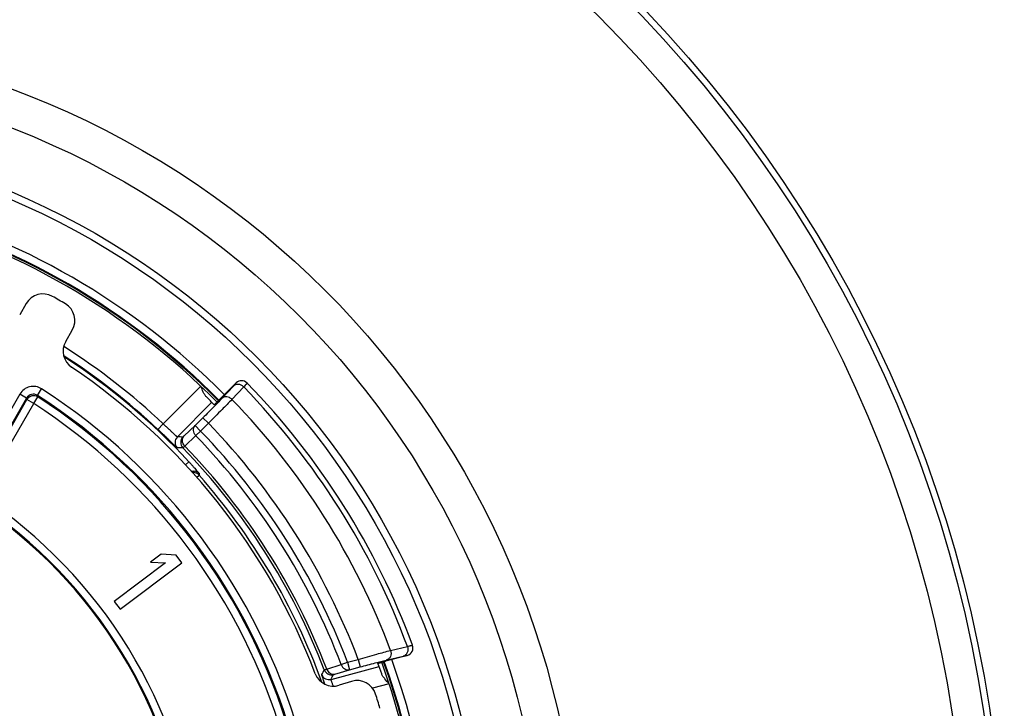
# Model space of a CAD drawing. Units: millimetres. Extents: x 0 to 1189, y 0 to 841.
# Drawn here: x 130 to 143, y 210 to 219 of the extents above; entities that cross this region are included whole.
import ezdxf

# ---------------------------------------------------------------- set-up
doc = ezdxf.new("R2010")
doc.units = ezdxf.units.MM
doc.header["$LTSCALE"] = 65.395
doc.layers.get('0').update_dxf_attribs({"linetype": 'CONTINUOUS'})
doc.layers.add('RUNDUNGEN', color=7, linetype='CONTINUOUS')

msp = doc.modelspace()

# ---------------------------------------------------------------- linework, layer by layer
at = {"color": 7, "linetype": 'CONTINUOUS'}
for p, q in [((131.7684, 212.3581), (131.6323, 212.2559)), ((131.6323, 212.2559), (131.8265, 212.2454)), ((131.9626, 212.3476), (131.7684, 212.3581)), ((132.0377, 212.2476), (131.9626, 212.3476)), ((131.8265, 212.2454), (131.163, 211.7471)), ((131.238, 211.6471), (132.0377, 212.2476)), ((131.163, 211.7471), (131.238, 211.6471))]:
    msp.add_line(p, q, dxfattribs=at)
for start, end in [(44.7602, 75.2398), (340.1209, 19.8791)]:
    msp.add_arc((125.9255, 207.8137), 9.275, start, end, dxfattribs=at)
at = {"layer": 'RUNDUNGEN', "color": 7, "linetype": 'CONTINUOUS'}
for p, q in [((130.0245, 215.6006), (129.9395, 215.4534)), ((130.5347, 215.1098), (130.6197, 215.257)), ((132.529, 214.3623), (132.7402, 214.5739)), ((134.9544, 211.0494), (134.6721, 210.9741)), ((134.234, 210.7132), (134.0714, 210.6635))]:
    msp.add_line(p, q, dxfattribs=at)
at = {"layer": 'RUNDUNGEN', "color": 9, "linetype": 'CONTINUOUS'}
for p, q in [((132.7402, 214.5739), (132.7404, 214.5737)), ((129.9425, 214.4289), (126.5251, 208.5098)), ((130.029, 214.3789), (129.9425, 214.4289)), ((130.1697, 214.413), (130.2238, 214.4971)), ((131.7961, 214.0453), (132.2827, 214.533)), ((132.705, 214.5333), (132.553, 214.3715)), ((132.8379, 214.523), (132.686, 214.3611)), ((130.029, 214.3789), (126.6116, 208.4598)), ((129.168, 212.8595), (130.0338, 214.3592)), ((129.41, 213.0786), (130.1204, 214.3092)), ((130.0338, 214.3592), (130.029, 214.3789)), ((130.1204, 214.3092), (130.0338, 214.3592)), ((130.1204, 214.3092), (130.1747, 214.3932)), ((130.1747, 214.3932), (130.1697, 214.413)), ((132.4266, 214.3234), (131.9793, 213.8751)), ((131.7275, 213.9726), (131.7961, 214.0453)), ((132.3107, 214.1237), (132.2101, 214.0228)), ((132.3815, 214.0531), (132.2809, 213.9522)), ((132.3815, 214.0531), (132.3107, 214.1237)), ((132.2101, 214.0228), (132.0671, 213.8879)), ((132.2809, 213.9522), (132.2101, 214.0228)), ((132.2809, 213.9522), (132.2186, 213.8921)), ((132.2186, 213.8921), (132.0756, 213.7571)), ((132.0836, 213.5133), (132.1282, 213.5546)), ((132.2286, 213.3528), (132.261, 213.3813)), ((132.2639, 213.3993), (132.261, 213.3813)), ((134.7388, 211.115), (134.9565, 211.1658)), ((134.1817, 210.9612), (134.3201, 210.9981)), ((134.3201, 210.9981), (134.3459, 210.9015)), ((134.6835, 210.988), (134.901, 211.0391)), ((134.9543, 211.0497), (134.9544, 211.0494)), ((133.912, 210.8737), (134.1008, 210.9304)), ((133.9678, 210.7396), (134.5904, 210.9057)), ((134.0186, 210.8081), (134.2075, 210.8646)), ((134.1008, 210.9304), (134.1817, 210.9612)), ((134.1817, 210.9612), (134.2075, 210.8646)), ((134.2075, 210.8646), (134.3459, 210.9015)), ((134.7197, 210.6815), (134.5062, 210.6245))]:
    msp.add_line(p, q, dxfattribs=at)
for radius in [16.7543, 16.6731, 16.267, 11.26, 10.7902, 10.0239, 9.93]:
    msp.add_circle((125.9255, 207.8137), radius, dxfattribs=at)
for centre, radius, start, end in [((125.9255, 207.8137), 9.3846, 44.76337, 75.23655), ((125.9255, 207.8137), 9.25, 44.76048, 75.23952), ((125.9255, 207.8137), 9.2846, 44.76119, 75.2397), ((125.9255, 207.8137), 8.5614, 46.70886, 57.6302), ((125.9255, 207.8137), 8.4614, 46.70884, 57.2018), ((125.9255, 207.8137), 8.4517, 42.78562, 57.12527), ((132.8112, 214.5031), 0.1, 44.17669, 135.06845), ((130.1156, 214.3289), 0.2, 57.25653, 149.99717), ((130.1156, 214.329), 0.0999, 57.23018, 150.02272), ((125.9255, 207.8137), 7.9463, 16.25701, 57.2537), ((125.9255, 207.8137), 9.633, 20.36386, 44.14558), ((130.1204, 214.3091), 0.1, 57.16714, 149.97753), ((125.9255, 207.8137), 7.7323, 16.37907, 57.14467), ((125.9255, 207.8137), 7.8463, 16.25706, 57.2537), ((125.9255, 207.8137), 7.8323, 16.37907, 57.14467), ((125.9255, 207.8137), 9.4113, 20.53469, 44.08254), ((125.9255, 207.8137), 8.9783, 20.77386, 44.02237), ((125.9255, 207.8137), 8.8358, 20.86832, 44.00556), ((132.0501, 213.8045), 0.1, 135.08553, 224.34641), ((131.8578, 189.3839), 24.4915, 89.54554, 89.71567), ((132.1229, 213.804), 0.1, 135.08532, 224.00601), ((125.9255, 207.8137), 8.7492, 20.86832, 44.00556), ((132.0004, 189.6763), 24.0582, 89.87971, 90.05191), ((125.9255, 207.8137), 8.5192, 20.96984, 44.02686), ((125.9255, 207.8137), 8.5526, 20.96419, 44.02089), ((132.1889, 213.3331), 0.1, 41.40399, 104.76294), ((132.1859, 213.3152), 0.1, 41.32484, 95.62246), ((125.9255, 207.8137), 8.4343, 20.03291, 41.30846), ((125.9255, 207.8137), 6.2614, 5.14016, 54.85988), ((125.9255, 207.8137), 6.3614, 5.14024, 54.85976), ((134.9285, 211.1463), 0.1, 284.93269, 20.30678), ((125.9255, 207.8137), 9.3846, 340.17849, 19.82151), ((111.5361, 222.4345), 25.1631, 332.46253, 332.6206), ((133.9738, 210.8984), 0.1, 200.98822, 284.91702), ((125.9255, 207.8137), 9.25, 340.10847, 19.89153), ((125.9255, 207.8137), 9.2846, 340.12582, 19.87418), ((133.942, 210.8362), 0.1, 200.67668, 284.91699), ((111.1508, 222.4675), 25.6546, 332.79695, 332.9528)]:
    msp.add_arc(centre, radius, start, end, dxfattribs=at)
at = {"layer": 'RUNDUNGEN', "color": 7, "linetype": 'CONTINUOUS'}
for centre, radius, start, end in [((130.241, 215.4757), 0.25, 60.61272, 149.99764), ((125.9255, 207.8137), 9.0436, 59.38964, 60.61036), ((130.4032, 215.382), 0.25, 330.00233, 59.38731), ((130.7512, 214.9848), 0.25, 150.00236, 236.05975), ((125.9255, 207.8137), 8.3936, 20.93789, 56.06211), ((132.811, 214.5033), 0.1, 44.16886, 135.05935), ((125.9255, 207.8137), 9.7, 20.31254, 44.17155), ((125.9255, 207.8137), 9.2, 44.76825, 45.66032), ((125.9255, 207.8137), 6.25, 5.2591, 54.7409), ((134.9286, 211.146), 0.1, 284.94052, 20.31612), ((125.9255, 207.8137), 9.2, 19.01398, 19.90885), ((133.9984, 210.9026), 0.25, 200.94018, 286.99771), ((134.3071, 210.4742), 0.25, 17.61282, 106.99755), ((125.9255, 207.8137), 9.0436, 16.38964, 17.61036)]:
    msp.add_arc(centre, radius, start, end, dxfattribs=at)
at = {"layer": 'RUNDUNGEN', "color": 9, "linetype": 'CONTINUOUS'}
for points, knots in [([(132.7404, 214.5737), (132.7406, 214.5735), (132.7396, 214.5721), (132.7384, 214.5703), (132.7355, 214.5668), (132.7317, 214.5623), (132.7266, 214.5566), (132.7176, 214.5468), (132.7102, 214.5389), (132.705, 214.5333)], [0, 0, 0, 0, 0.0181363, 0.0666296, 0.1463489, 0.2571211, 0.3985123, 0.5699553, 1, 1, 1, 1]), ([(132.8379, 214.523), (132.8287, 214.5322), (132.8074, 214.5474), (132.7705, 214.5578), (132.7338, 214.5538), (132.7131, 214.5412), (132.705, 214.5333)], [0, 0, 0, 0, 0.2658847, 0.5232761, 0.7670633, 1, 1, 1, 1]), ([(132.8829, 214.5728), (132.8832, 214.5725), (132.8817, 214.5709), (132.8803, 214.5686), (132.8765, 214.5644), (132.8717, 214.5589), (132.8652, 214.5519), (132.8539, 214.5397), (132.8446, 214.5299), (132.8379, 214.523)], [0, 0, 0, 0, 0.0174209, 0.065697, 0.1453577, 0.2561752, 0.3976967, 0.5693448, 1, 1, 1, 1]), ([(132.553, 214.3715), (132.5196, 214.3359), (132.439, 214.2531), (132.3578, 214.1709), (132.3107, 214.1237)], [0, 0, 0, 0, 0.4227196, 1, 1, 1, 1]), ([(132.686, 214.3611), (132.6438, 214.317), (132.5426, 214.2141), (132.4406, 214.1119), (132.3815, 214.0531)], [0, 0, 0, 0, 0.4226931, 1, 1, 1, 1]), ([(132.686, 214.3611), (132.6768, 214.3704), (132.6556, 214.3856), (132.6186, 214.396), (132.5819, 214.3921), (132.5612, 214.3795), (132.553, 214.3715)], [0, 0, 0, 0, 0.2658837, 0.5232835, 0.7670724, 1, 1, 1, 1]), ([(131.9793, 213.8751), (131.9787, 213.875), (131.9771, 213.8764), (131.974, 213.8786), (131.9693, 213.8828), (131.963, 213.8884), (131.9552, 213.8957), (131.942, 213.9081), (131.9222, 213.9268), (131.8953, 213.9525), (131.8645, 213.9816), (131.8311, 214.013), (131.8079, 214.0345), (131.7961, 214.0453)], [0, 0, 0, 0, 0.0067802, 0.0226602, 0.0476778, 0.0816354, 0.1242275, 0.1750598, 0.2994679, 0.450195, 0.6215785, 0.8071708, 1, 1, 1, 1]), ([(131.9786, 213.7346), (131.9779, 213.7346), (131.9758, 213.7366), (131.9717, 213.7396), (131.9653, 213.7456), (131.9568, 213.7534), (131.9462, 213.7634), (131.9281, 213.7807), (131.9011, 213.8067), (131.8641, 213.8424), (131.8218, 213.8831), (131.7757, 213.9271), (131.7438, 213.9572), (131.7275, 213.9726)], [0, 0, 0, 0, 0.0065377, 0.0221932, 0.0469327, 0.0805648, 0.1228089, 0.173301, 0.2971843, 0.4477816, 0.6195526, 0.8060133, 1, 1, 1, 1]), ([(132.2186, 213.8921), (132.2098, 213.9013), (132.1953, 213.9224), (132.1857, 213.9587), (132.1899, 213.9946), (132.2023, 214.0149), (132.2101, 214.0228)], [0, 0, 0, 0, 0.2659177, 0.5230544, 0.7667851, 1, 1, 1, 1]), ([(132.0756, 213.7571), (132.0585, 213.7749), (132.041, 213.8113), (132.0469, 213.8596), (132.0593, 213.8799), (132.0671, 213.8879)], [0, 0, 0, 0, 0.5192738, 0.7649407, 1, 1, 1, 1]), ([(132.0671, 213.8879), (132.065, 213.886), (132.0615, 213.8827), (132.0569, 213.8783), (132.0539, 213.8762), (132.0525, 213.8746), (132.052, 213.8746)], [0, 0, 0, 0, 0.4189801, 0.7280637, 0.922503, 1, 1, 1, 1]), ([(132.0756, 213.7571), (132.0722, 213.7539), (132.0663, 213.7484), (132.0588, 213.7411), (132.0539, 213.7372), (132.0517, 213.7347), (132.0509, 213.7345)], [0, 0, 0, 0, 0.4194987, 0.728901, 0.923344, 1, 1, 1, 1]), ([(132.1282, 213.5546), (132.1371, 213.545), (132.1545, 213.526), (132.1796, 213.4982), (132.2028, 213.4722), (132.2231, 213.449), (132.2378, 213.4319), (132.2476, 213.4202), (132.2533, 213.4133), (132.2577, 213.4078), (132.2611, 213.4037), (132.2627, 213.401), (132.264, 213.3997), (132.2639, 213.3993)], [0, 0, 0, 0, 0.1902878, 0.3740888, 0.5449044, 0.6963152, 0.8222696, 0.8739899, 0.9174172, 0.9520584, 0.9775209, 0.9935308, 1, 1, 1, 1]), ([(134.3201, 210.9981), (134.4004, 211.0213), (134.5398, 211.0609), (134.6795, 211.0995), (134.7388, 211.115)], [0, 0, 0, 0, 0.5768688, 1, 1, 1, 1]), ([(134.7388, 211.115), (134.7432, 211.1021), (134.7473, 211.0749), (134.739, 211.0356), (134.7171, 211.0037), (134.695, 210.9912), (134.6835, 210.988)], [0, 0, 0, 0, 0.2658154, 0.5238787, 0.7678058, 1, 1, 1, 1]), ([(134.9565, 211.1658), (134.9608, 211.1529), (134.9649, 211.1258), (134.9565, 211.0866), (134.9346, 211.0547), (134.9125, 211.0423), (134.901, 211.0391)], [0, 0, 0, 0, 0.2658177, 0.5238546, 0.7677763, 1, 1, 1, 1]), ([(134.9565, 211.1658), (134.9658, 211.1683), (134.979, 211.1716), (134.9952, 211.1756), (135.0046, 211.1779), (135.0118, 211.1794), (135.0173, 211.1807), (135.0201, 211.1809), (135.0221, 211.1814), (135.0223, 211.181)], [0, 0, 0, 0, 0.4298614, 0.601352, 0.7428544, 0.8537757, 0.9336476, 0.9822266, 1, 1, 1, 1]), ([(134.3459, 210.9015), (134.4106, 210.9188), (134.523, 210.9482), (134.6356, 210.9767), (134.6835, 210.988)], [0, 0, 0, 0, 0.5766085, 1, 1, 1, 1]), ([(134.901, 211.0391), (134.9086, 211.0409), (134.9192, 211.0433), (134.9323, 211.0462), (134.9399, 211.0478), (134.9457, 211.0488), (134.9502, 211.0497), (134.9525, 211.0498), (134.9542, 211.05), (134.9543, 211.0497)], [0, 0, 0, 0, 0.4288617, 0.6000738, 0.7414421, 0.8523755, 0.9324157, 0.9813634, 1, 1, 1, 1]), ([(133.8805, 210.8625), (133.881, 210.8632), (133.8842, 210.8639), (133.89, 210.8664), (133.8999, 210.8696), (133.9076, 210.8722), (133.912, 210.8737)], [0, 0, 0, 0, 0.0763114, 0.2706571, 0.5801913, 1, 1, 1, 1]), ([(133.912, 210.8737), (133.92, 210.8517), (133.943, 210.8215), (133.9859, 210.8047), (134.0083, 210.8055), (134.0186, 210.8081)], [0, 0, 0, 0, 0.5190938, 0.7644798, 1, 1, 1, 1]), ([(134.1008, 210.9304), (134.1088, 210.9083), (134.1317, 210.878), (134.1747, 210.8612), (134.1972, 210.862), (134.2075, 210.8646)], [0, 0, 0, 0, 0.5190962, 0.7644875, 1, 1, 1, 1]), ([(133.8888, 210.678), (133.8829, 210.6949), (133.8747, 210.7188), (133.8646, 210.7485), (133.8587, 210.766), (133.8541, 210.78), (133.8512, 210.7894), (133.8496, 210.795), (133.8488, 210.7979), (133.8485, 210.7997), (133.8483, 210.8007), (133.8484, 210.8009)], [0, 0, 0, 0, 0.4145456, 0.5849345, 0.7279965, 0.8420912, 0.9259344, 0.9562169, 0.9786401, 0.9931808, 1, 1, 1, 1]), ([(133.9985, 210.6527), (133.994, 210.6646), (133.9877, 210.6814), (133.9799, 210.7024), (133.9753, 210.7148), (133.9719, 210.7246), (133.9692, 210.7321), (133.9684, 210.7365), (133.9674, 210.7391), (133.9678, 210.7396)], [0, 0, 0, 0, 0.4135607, 0.5839399, 0.7271852, 0.8415391, 0.9256122, 0.9784609, 1, 1, 1, 1]), ([(133.9996, 210.8017), (133.9998, 210.8022), (134.0019, 210.8026), (134.0052, 210.8041), (134.0113, 210.8058), (134.0159, 210.8073), (134.0186, 210.8081)], [0, 0, 0, 0, 0.0765263, 0.2706886, 0.5801446, 1, 1, 1, 1])]:
    msp.add_open_spline(points, degree=3, knots=knots, dxfattribs=at)
at = {"layer": 'RUNDUNGEN', "color": 7, "linetype": 'CONTINUOUS'}
for points, knots in [([(132.3555, 214.3936), (132.347, 214.402), (132.3324, 214.4226), (132.3083, 214.4694), (132.2931, 214.5074), (132.2827, 214.533)], [0, 0, 0, 0, 0.2261061, 0.4737121, 1, 1, 1, 1]), ([(132.529, 214.3623), (132.52, 214.3533), (132.5069, 214.3402), (132.4901, 214.3237), (132.4794, 214.3132), (132.4705, 214.3047), (132.4644, 214.2989), (132.4608, 214.2957), (132.4589, 214.2939), (132.4579, 214.2933), (132.4573, 214.2926), (132.4571, 214.2927)], [0, 0, 0, 0, 0.3825006, 0.5553066, 0.7067722, 0.8310836, 0.9234716, 0.9565416, 0.9804214, 0.9948998, 1, 1, 1, 1]), ([(134.5757, 210.9465), (134.5756, 210.9467), (134.5766, 210.947), (134.5776, 210.9475), (134.58, 210.9482), (134.5847, 210.9498), (134.5928, 210.9521), (134.6046, 210.9556), (134.619, 210.9596), (134.6418, 210.9659), (134.6597, 210.9708), (134.6721, 210.9741)], [0, 0, 0, 0, 0.0049881, 0.0193927, 0.043243, 0.0763244, 0.1688276, 0.2933077, 0.4449068, 0.6177461, 1, 1, 1, 1]), ([(134.7197, 210.6815), (134.7009, 210.7027), (134.6728, 210.7338), (134.6403, 210.7769), (134.6275, 210.7995), (134.6235, 210.8111)], [0, 0, 0, 0, 0.525447, 0.7734728, 1, 1, 1, 1])]:
    msp.add_open_spline(points, degree=3, knots=knots, dxfattribs=at)

doc.saveas('drawing.dxf')
